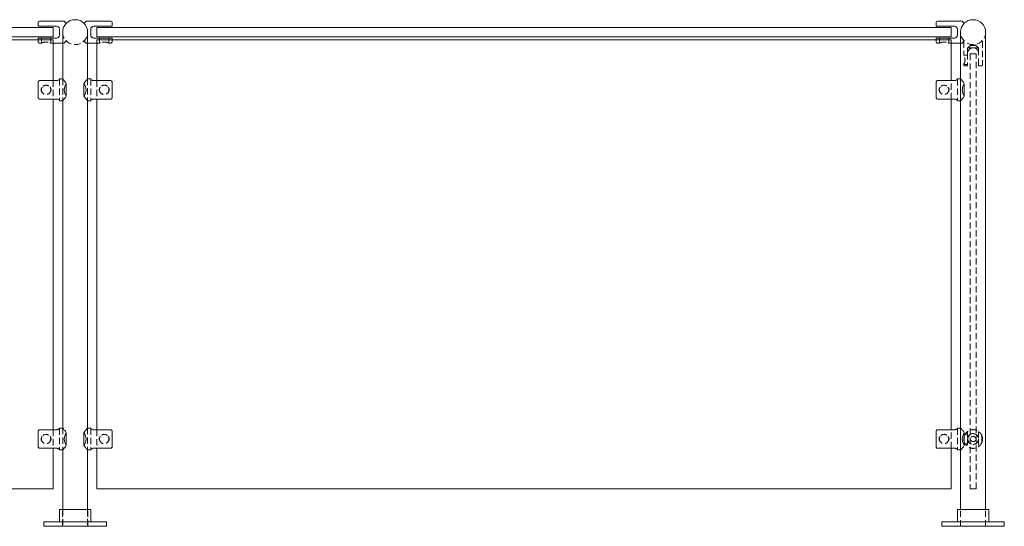
# Model space of a CAD drawing. Units: inches. Extents: x -1 to 156, y 0 to 60.
# Drawn here: x 34 to 73, y 0 to 20 of the extents above; entities that cross this region are included whole.
import ezdxf

# ---------------------------------------------------------------- set-up
doc = ezdxf.new("R2010")
doc.units = ezdxf.units.IN
doc.header["$MEASUREMENT"] = 0
doc.linetypes.add('HIDDEN', pattern=[0.375, 0.25, -0.125])

msp = doc.modelspace()

# ---------------------------------------------------------------- linework, layer by layer
at = {"lineweight": 0, "extrusion": (0, 1, -2.22045e-16)}
for p, q in [((34.521, 20.047), (34.521, 20.2)), ((35.562, 20.25), (34.571, 20.25)), ((35.562, 20.25), (35.646, 20.166)), ((36.438, 20.25), (36.354, 20.166)), ((36.438, 20.25), (37.429, 20.25)), ((37.479, 20.047), (37.479, 20.2)), ((70.521, 20.047), (70.521, 20.2)), ((71.562, 20.25), (70.571, 20.25)), ((71.562, 20.25), (71.646, 20.166)), ((0.875, 20), (35.125, 20)), ((34.571, 20.047), (35.25, 20.047)), ((35.125, 20), (35.125, 19.625)), ((35.375, 19.922), (35.375, 19.703)), ((35.5, 19.813), (35.5, 17.938)), ((36.5, 19.813), (36.5, 17.938)), ((36.625, 19.922), (36.625, 19.703)), ((37.429, 20.047), (36.75, 20.047)), ((71.125, 20), (36.875, 20)), ((36.875, 20), (36.875, 19.625)), ((70.571, 20.047), (71.25, 20.047)), ((71.125, 20), (71.125, 19.625)), ((71.375, 19.922), (71.375, 19.703)), ((71.5, 17.938), (71.5, 19.813)), ((72.5, 0.68), (72.5, 19.813)), ((0.875, 19.625), (35.125, 19.625)), ((0.875, 19.5), (35.125, 19.5)), ((34.521, 19.5), (34.521, 19.578)), ((35.25, 19.578), (34.571, 19.578)), ((35.125, 19.5), (35.125, 17.869)), ((35.5, 19.375), (35.125, 19.375)), ((36.5, 19.375), (36.875, 19.375)), ((36.75, 19.578), (37.429, 19.578)), ((71.125, 19.625), (36.875, 19.625)), ((71.125, 19.5), (36.875, 19.5)), ((36.875, 19.5), (36.875, 17.869)), ((37.479, 19.5), (37.479, 19.578)), ((70.521, 19.5), (70.521, 19.578)), ((71.25, 19.578), (70.571, 19.578)), ((71.125, 17.869), (71.125, 19.5)), ((71.5, 19.375), (71.125, 19.375)), ((34.521, 17.809), (34.521, 17.191)), ((34.571, 17.869), (35.25, 17.869)), ((35.375, 17.924), (35.375, 17.938)), ((35.5, 17.938), (35.375, 17.938)), ((36.5, 17.938), (36.625, 17.938)), ((36.625, 17.924), (36.625, 17.938)), ((37.429, 17.869), (36.75, 17.869)), ((37.479, 17.809), (37.479, 17.191)), ((70.521, 17.809), (70.521, 17.191)), ((70.571, 17.869), (71.25, 17.869)), ((71.375, 17.924), (71.375, 17.938)), ((71.5, 17.938), (71.375, 17.938)), ((35.646, 17.242), (35.646, 17.758)), ((36.354, 17.242), (36.354, 17.758)), ((71.646, 17.242), (71.646, 17.758)), ((35.25, 17.131), (34.571, 17.131)), ((35.125, 17.131), (35.125, 3.869)), ((35.375, 17.062), (35.375, 17.076)), ((35.5, 17.062), (35.375, 17.062)), ((35.5, 17.062), (35.5, 3.938)), ((36.5, 17.062), (36.5, 3.938)), ((36.5, 17.062), (36.625, 17.062)), ((36.625, 17.062), (36.625, 17.076)), ((36.75, 17.131), (37.429, 17.131)), ((36.875, 17.131), (36.875, 3.869)), ((71.25, 17.131), (70.571, 17.131)), ((71.125, 3.869), (71.125, 17.131)), ((71.375, 17.062), (71.375, 17.076)), ((71.5, 17.062), (71.375, 17.062)), ((71.5, 3.938), (71.5, 17.062)), ((34.521, 3.809), (34.521, 3.191)), ((34.571, 3.869), (35.25, 3.869)), ((35.375, 3.924), (35.375, 3.938)), ((35.5, 3.938), (35.375, 3.938)), ((35.646, 3.242), (35.646, 3.758)), ((36.354, 3.242), (36.354, 3.758)), ((36.5, 3.938), (36.625, 3.938)), ((36.625, 3.924), (36.625, 3.938)), ((37.429, 3.869), (36.75, 3.869)), ((37.479, 3.809), (37.479, 3.191)), ((70.521, 3.809), (70.521, 3.191)), ((70.571, 3.869), (71.25, 3.869)), ((71.375, 3.924), (71.375, 3.938)), ((71.5, 3.938), (71.375, 3.938)), ((71.646, 3.242), (71.646, 3.758)), ((35.25, 3.131), (34.571, 3.131)), ((35.125, 3.131), (35.125, 1.5)), ((35.375, 3.063), (35.375, 3.076)), ((35.5, 3.063), (35.375, 3.063)), ((35.5, 3.063), (35.5, 0.68)), ((36.5, 3.063), (36.5, 0.68)), ((36.5, 3.063), (36.625, 3.063)), ((36.625, 3.063), (36.625, 3.076)), ((36.75, 3.131), (37.429, 3.131)), ((36.875, 3.131), (36.875, 1.5)), ((71.25, 3.131), (70.571, 3.131)), ((71.125, 1.5), (71.125, 3.131)), ((71.375, 3.063), (71.375, 3.076)), ((71.5, 3.063), (71.375, 3.063)), ((71.5, 0.68), (71.5, 3.063)), ((0.875, 1.5), (35.125, 1.5)), ((71.125, 1.5), (36.875, 1.5)), ((35.368, 0.68), (36.632, 0.68)), ((35.368, 0.18), (35.368, 0.68)), ((36.632, 0.18), (36.632, 0.68)), ((72.632, 0.68), (71.368, 0.68)), ((71.368, 0.18), (71.368, 0.68)), ((72.632, 0.18), (72.632, 0.68)), ((37.25, 0.18), (34.75, 0.18)), ((34.75, 0), (34.75, 0.18)), ((37.25, 0), (34.75, 0)), ((37.25, 0), (37.25, 0.18)), ((70.75, 0.18), (73.25, 0.18)), ((70.75, 0), (70.75, 0.18)), ((70.75, 0), (73.25, 0)), ((73.25, 0), (73.25, 0.18))]:
    msp.add_line(p, q, dxfattribs=at)
at = {"linetype": 'HIDDEN', "lineweight": 0, "extrusion": (0, 1, -2.22045e-16)}
for p, q in [((34.521, 19.425), (34.521, 19.5)), ((34.634, 19.375), (34.571, 19.375)), ((34.646, 19.388), (34.634, 19.375)), ((34.646, 19.388), (34.646, 19.578)), ((34.678, 19.388), (34.646, 19.388)), ((35.021, 19.388), (34.99, 19.388)), ((35.021, 19.388), (35.021, 19.578)), ((35.021, 19.388), (35.034, 19.375)), ((35.125, 19.375), (35.034, 19.375)), ((35.562, 19.375), (35.5, 19.375)), ((35.646, 19.459), (35.562, 19.375)), ((36.354, 19.459), (36.438, 19.375)), ((36.438, 19.375), (36.5, 19.375)), ((36.875, 19.375), (36.966, 19.375)), ((36.979, 19.388), (36.966, 19.375)), ((36.979, 19.388), (36.979, 19.578)), ((36.979, 19.388), (37.01, 19.388)), ((37.322, 19.388), (37.354, 19.388)), ((37.354, 19.388), (37.354, 19.578)), ((37.354, 19.388), (37.366, 19.375)), ((37.366, 19.375), (37.429, 19.375)), ((37.479, 19.425), (37.479, 19.5)), ((70.521, 19.425), (70.521, 19.5)), ((70.634, 19.375), (70.571, 19.375)), ((70.646, 19.388), (70.634, 19.375)), ((70.646, 19.388), (70.646, 19.578)), ((70.678, 19.388), (70.646, 19.388)), ((71.021, 19.388), (70.99, 19.388)), ((71.021, 19.388), (71.021, 19.578)), ((71.021, 19.388), (71.034, 19.375)), ((71.125, 19.375), (71.034, 19.375)), ((71.562, 19.375), (71.5, 19.375)), ((71.646, 19.459), (71.562, 19.375)), ((71.625, 19.438), (71.625, 18.896)), ((72.375, 19.438), (72.354, 19.459)), ((72.375, 19.438), (72.375, 18.509)), ((71.781, 19.188), (72, 19.188)), ((71.781, 18.969), (71.781, 19.188)), ((71.781, 18.969), (71.781, 18.509)), ((71.894, 19.281), (71.786, 19.188)), ((71.894, 19.324), (71.894, 19.281)), ((71.894, 19.281), (72.106, 19.281)), ((72, 19.188), (72.219, 19.188)), ((72.106, 19.324), (72.106, 19.281)), ((72.106, 19.281), (72.214, 19.188)), ((72.219, 18.969), (72.219, 19.188)), ((72.219, 18.509), (72.219, 18.969)), ((71.781, 18.896), (71.625, 18.896)), ((72.125, 18.937), (71.875, 18.937)), ((71.875, 18.937), (71.875, 1.5)), ((72.125, 1.5), (72.125, 18.937)), ((71.625, 18.539), (71.625, 18.509)), ((71.781, 18.521), (71.635, 18.521)), ((71.675, 18.459), (71.781, 18.459)), ((72.219, 18.459), (72.325, 18.459)), ((35.125, 17.869), (35.125, 17.131)), ((35.375, 17.924), (35.375, 17.076)), ((35.5, 17.938), (35.5, 17.062)), ((35.5, 17.938), (35.5, 17.062)), ((36.5, 17.938), (36.5, 17.062)), ((36.5, 17.938), (36.5, 17.062)), ((36.625, 17.924), (36.625, 17.076)), ((36.875, 17.869), (36.875, 17.131)), ((71.125, 17.131), (71.125, 17.869)), ((71.375, 17.924), (71.375, 17.076)), ((71.5, 17.062), (71.5, 17.938)), ((71.5, 17.938), (71.5, 17.062)), ((35.125, 3.869), (35.125, 3.131)), ((35.375, 3.924), (35.375, 3.076)), ((35.5, 3.938), (35.5, 3.063)), ((35.5, 3.938), (35.5, 3.063)), ((36.5, 3.938), (36.5, 3.063)), ((36.5, 3.938), (36.5, 3.063)), ((36.625, 3.924), (36.625, 3.076)), ((36.875, 3.869), (36.875, 3.131)), ((71.125, 3.131), (71.125, 3.869)), ((71.375, 3.924), (71.375, 3.076)), ((71.5, 3.063), (71.5, 3.938)), ((71.5, 3.938), (71.5, 3.063)), ((71.781, 3.688), (71.675, 3.688)), ((71.781, 3.805), (71.781, 3.5)), ((72.219, 3.805), (72.219, 3.5)), ((72.354, 3.375), (72.354, 3.625)), ((71.781, 3.313), (71.675, 3.313)), ((71.781, 3.5), (71.781, 3.195)), ((72.219, 3.5), (72.219, 3.195)), ((72.125, 1.5), (71.875, 1.5)), ((35.498, 0), (35.498, 0.68)), ((35.5, 0.68), (35.5, 0)), ((36.5, 0.68), (36.5, 0)), ((36.502, 0), (36.502, 0.68)), ((71.498, 0), (71.498, 0.68)), ((71.5, 0), (71.5, 0.68)), ((72.5, 0), (72.5, 0.68)), ((72.502, 0), (72.502, 0.68))]:
    msp.add_line(p, q, dxfattribs=at)
at = {"linetype": 'HIDDEN', "lineweight": 0}
for centre in [(34.834, 17.5), (70.834, 17.5), (34.834, 3.5), (70.834, 3.5)]:
    msp.add_circle(centre, 0.188, dxfattribs=at)
at = {"linetype": 'HIDDEN', "lineweight": 0, "extrusion": (0, -2.22045e-16, -1)}
for centre, radius in [((-37.166, 17.5), 0.188), ((-37.166, 3.5), 0.188), ((-72, 3.5), 0.214)]:
    msp.add_circle(centre, radius, dxfattribs=at)
at = {"lineweight": 0, "extrusion": (0, -2.22045e-16, -1)}
for centre, radius, start, end in [((-34.571, 20.2), 0.05, 360, 90), ((-37.429, 20.2), 0.05, 90, 180), ((-70.571, 20.2), 0.05, 0, 90), ((-72, 19.813), 0.5, 0, 180), ((-36, 17.5), 0.438, 143.9129, 216.0871), ((-36, 3.5), 0.438, 143.9129, 216.0871)]:
    msp.add_arc(centre, radius, start, end, dxfattribs=at)
at = {"lineweight": 0}
for centre, radius, start, end in [((36, 19.813), 0.5, 0, 180), ((36, 17.5), 0.438, 143.9129, 216.0871), ((72, 17.5), 0.438, 143.9129, 216.0871), ((36, 3.5), 0.438, 143.9129, 216.0871), ((72, 3.5), 0.438, 143.9129, 216.0871)]:
    msp.add_arc(centre, radius, start, end, dxfattribs=at)
at = {"linetype": 'HIDDEN', "lineweight": 0}
for centre, radius, start, end in [((36, 19.813), 0.5, 180, 0), ((72, 3.5), 0.219, 90, 270), ((72, 3.5), 0.219, 270, 90)]:
    msp.add_arc(centre, radius, start, end, dxfattribs=at)
at = {"linetype": 'HIDDEN', "lineweight": 0, "extrusion": (0, -2.22045e-16, -1)}
for centre, radius, start, end in [((-72, 19.813), 0.5, 270, 0), ((-72, 19.813), 0.5, 180, 270), ((-34.571, 19.425), 0.05, 270, 0), ((-37.429, 19.425), 0.05, 180, 270), ((-70.571, 19.425), 0.05, 270, 360), ((-71.675, 18.509), 0.05, 270, 360), ((-72.325, 18.509), 0.05, 180, 270), ((-72, 3.5), 0.375, 340.5288, 19.4712), ((-72, 3.5), 0.375, 160.5288, 199.4712)]:
    msp.add_arc(centre, radius, start, end, dxfattribs=at)
at = {"lineweight": 0}
for points, knots in [([(34.521, 20.047), (34.521, 20.047), (34.523, 20.047), (34.528, 20.047), (34.533, 20.047), (34.542, 20.047), (34.548, 20.047), (34.559, 20.047), (34.566, 20.047), (34.571, 20.047)], [0.6451213, 0.6451213, 0.6451213, 0.6451213, 0.7073973, 0.7073973, 0.7619365, 0.7619365, 0.8102659, 0.8102659, 0.8545132, 0.8545132, 0.8545132, 0.8545132]), ([(35.25, 20.047), (35.266, 20.047), (35.283, 20.044), (35.313, 20.031), (35.326, 20.022), (35.349, 20), (35.358, 19.986), (35.372, 19.955), (35.375, 19.938), (35.375, 19.922)], [0.9806212, 0.9806212, 0.9806212, 0.9806212, 1.101576, 1.101576, 1.2225309, 1.2225309, 1.3511559, 1.3511559, 1.4797809, 1.4797809, 1.4797809, 1.4797809]), ([(36.75, 20.047), (36.734, 20.047), (36.717, 20.044), (36.687, 20.031), (36.674, 20.022), (36.651, 20), (36.642, 19.986), (36.628, 19.955), (36.625, 19.938), (36.625, 19.922)], [0.9806212, 0.9806212, 0.9806212, 0.9806212, 1.101576, 1.101576, 1.2225309, 1.2225309, 1.3511559, 1.3511559, 1.4797809, 1.4797809, 1.4797809, 1.4797809]), ([(37.479, 20.047), (37.479, 20.047), (37.477, 20.047), (37.472, 20.047), (37.467, 20.047), (37.458, 20.047), (37.452, 20.047), (37.441, 20.047), (37.434, 20.047), (37.429, 20.047)], [0.6451213, 0.6451213, 0.6451213, 0.6451213, 0.7073973, 0.7073973, 0.7619365, 0.7619365, 0.8102659, 0.8102659, 0.8545132, 0.8545132, 0.8545132, 0.8545132]), ([(70.521, 20.047), (70.521, 20.047), (70.523, 20.047), (70.528, 20.047), (70.533, 20.047), (70.542, 20.047), (70.548, 20.047), (70.559, 20.047), (70.566, 20.047), (70.571, 20.047)], [0.6451213, 0.6451213, 0.6451213, 0.6451213, 0.7073973, 0.7073973, 0.7619365, 0.7619365, 0.8102659, 0.8102659, 0.8545132, 0.8545132, 0.8545132, 0.8545132]), ([(71.25, 20.047), (71.266, 20.047), (71.283, 20.044), (71.313, 20.031), (71.326, 20.022), (71.349, 20), (71.358, 19.986), (71.372, 19.955), (71.375, 19.938), (71.375, 19.922)], [0.9806212, 0.9806212, 0.9806212, 0.9806212, 1.101576, 1.101576, 1.2225309, 1.2225309, 1.3511559, 1.3511559, 1.4797809, 1.4797809, 1.4797809, 1.4797809]), ([(34.571, 19.578), (34.566, 19.578), (34.559, 19.578), (34.548, 19.578), (34.542, 19.578), (34.533, 19.578), (34.528, 19.578), (34.523, 19.578), (34.521, 19.578), (34.521, 19.578)], [0.8545132, 0.8545132, 0.8545132, 0.8545132, 0.8987605, 0.8987605, 0.9470899, 0.9470899, 1.001629, 1.001629, 1.0639051, 1.0639051, 1.0639051, 1.0639051]), ([(35.375, 19.703), (35.375, 19.687), (35.372, 19.67), (35.358, 19.639), (35.349, 19.625), (35.326, 19.603), (35.313, 19.594), (35.283, 19.581), (35.266, 19.578), (35.25, 19.578)], [-0.4991597, -0.4991597, -0.4991597, -0.4991597, -0.3705347, -0.3705347, -0.2419097, -0.2419097, -0.1209549, -0.1209549, 0, 0, 0, 0]), ([(36.625, 19.703), (36.625, 19.687), (36.628, 19.67), (36.642, 19.639), (36.651, 19.625), (36.674, 19.603), (36.687, 19.594), (36.717, 19.581), (36.734, 19.578), (36.75, 19.578)], [-0.4991597, -0.4991597, -0.4991597, -0.4991597, -0.3705347, -0.3705347, -0.2419097, -0.2419097, -0.1209549, -0.1209549, 0, 0, 0, 0]), ([(37.429, 19.578), (37.434, 19.578), (37.441, 19.578), (37.452, 19.578), (37.458, 19.578), (37.467, 19.578), (37.472, 19.578), (37.477, 19.578), (37.479, 19.578), (37.479, 19.578)], [0.8545132, 0.8545132, 0.8545132, 0.8545132, 0.8987605, 0.8987605, 0.9470899, 0.9470899, 1.001629, 1.001629, 1.0639051, 1.0639051, 1.0639051, 1.0639051]), ([(70.571, 19.578), (70.566, 19.578), (70.559, 19.578), (70.548, 19.578), (70.542, 19.578), (70.533, 19.578), (70.528, 19.578), (70.523, 19.578), (70.521, 19.578), (70.521, 19.578)], [0.8545132, 0.8545132, 0.8545132, 0.8545132, 0.8987605, 0.8987605, 0.9470899, 0.9470899, 1.001629, 1.001629, 1.0639051, 1.0639051, 1.0639051, 1.0639051]), ([(71.375, 19.703), (71.375, 19.687), (71.372, 19.67), (71.358, 19.639), (71.349, 19.625), (71.326, 19.603), (71.313, 19.594), (71.283, 19.581), (71.266, 19.578), (71.25, 19.578)], [-0.4991597, -0.4991597, -0.4991597, -0.4991597, -0.3705347, -0.3705347, -0.2419097, -0.2419097, -0.1209549, -0.1209549, 0, 0, 0, 0]), ([(34.521, 17.809), (34.521, 17.817), (34.523, 17.826), (34.528, 17.841), (34.533, 17.848), (34.542, 17.858), (34.548, 17.863), (34.559, 17.868), (34.566, 17.869), (34.571, 17.869)], [0.6451213, 0.6451213, 0.6451213, 0.6451213, 0.7073973, 0.7073973, 0.7619365, 0.7619365, 0.8102659, 0.8102659, 0.8545132, 0.8545132, 0.8545132, 0.8545132]), ([(35.25, 17.869), (35.266, 17.869), (35.283, 17.872), (35.313, 17.879), (35.326, 17.884), (35.349, 17.895), (35.358, 17.902), (35.372, 17.914), (35.375, 17.919), (35.375, 17.924)], [0.9806212, 0.9806212, 0.9806212, 0.9806212, 1.101576, 1.101576, 1.2225309, 1.2225309, 1.3511559, 1.3511559, 1.4797809, 1.4797809, 1.4797809, 1.4797809]), ([(35.5, 17.938), (35.5, 17.938), (35.503, 17.934), (35.513, 17.922), (35.521, 17.914), (35.55, 17.879), (35.579, 17.846), (35.62, 17.794), (35.633, 17.776), (35.646, 17.758)], [5.532632, 5.532632, 5.532632, 5.532632, 5.756318, 5.756318, 5.980005, 5.980005, 6.427378, 6.427378, 6.622603, 6.622603, 6.622603, 6.622603]), ([(36.5, 17.938), (36.5, 17.938), (36.497, 17.934), (36.487, 17.922), (36.479, 17.914), (36.45, 17.879), (36.421, 17.846), (36.38, 17.794), (36.367, 17.776), (36.354, 17.758)], [5.532632, 5.532632, 5.532632, 5.532632, 5.756318, 5.756318, 5.980005, 5.980005, 6.427378, 6.427378, 6.622603, 6.622603, 6.622603, 6.622603]), ([(36.75, 17.869), (36.734, 17.869), (36.717, 17.872), (36.687, 17.879), (36.674, 17.884), (36.651, 17.895), (36.642, 17.902), (36.628, 17.914), (36.625, 17.919), (36.625, 17.924)], [0.9806212, 0.9806212, 0.9806212, 0.9806212, 1.101576, 1.101576, 1.2225309, 1.2225309, 1.3511559, 1.3511559, 1.4797809, 1.4797809, 1.4797809, 1.4797809]), ([(37.479, 17.809), (37.479, 17.817), (37.477, 17.826), (37.472, 17.841), (37.467, 17.848), (37.458, 17.858), (37.452, 17.863), (37.441, 17.868), (37.434, 17.869), (37.429, 17.869)], [0.6451213, 0.6451213, 0.6451213, 0.6451213, 0.7073973, 0.7073973, 0.7619365, 0.7619365, 0.8102659, 0.8102659, 0.8545132, 0.8545132, 0.8545132, 0.8545132]), ([(70.521, 17.809), (70.521, 17.817), (70.523, 17.826), (70.528, 17.841), (70.533, 17.848), (70.542, 17.858), (70.548, 17.863), (70.559, 17.868), (70.566, 17.869), (70.571, 17.869)], [0.6451213, 0.6451213, 0.6451213, 0.6451213, 0.7073973, 0.7073973, 0.7619365, 0.7619365, 0.8102659, 0.8102659, 0.8545132, 0.8545132, 0.8545132, 0.8545132]), ([(71.25, 17.869), (71.266, 17.869), (71.283, 17.872), (71.313, 17.879), (71.326, 17.884), (71.349, 17.895), (71.358, 17.902), (71.372, 17.914), (71.375, 17.919), (71.375, 17.924)], [0.9806212, 0.9806212, 0.9806212, 0.9806212, 1.101576, 1.101576, 1.2225309, 1.2225309, 1.3511559, 1.3511559, 1.4797809, 1.4797809, 1.4797809, 1.4797809]), ([(71.5, 17.938), (71.5, 17.938), (71.503, 17.934), (71.513, 17.922), (71.521, 17.914), (71.55, 17.879), (71.579, 17.846), (71.62, 17.794), (71.633, 17.776), (71.646, 17.758)], [5.532632, 5.532632, 5.532632, 5.532632, 5.756318, 5.756318, 5.980005, 5.980005, 6.427378, 6.427378, 6.622603, 6.622603, 6.622603, 6.622603]), ([(34.571, 17.131), (34.566, 17.131), (34.559, 17.132), (34.548, 17.137), (34.542, 17.142), (34.533, 17.152), (34.528, 17.159), (34.523, 17.174), (34.521, 17.183), (34.521, 17.191)], [0.8545132, 0.8545132, 0.8545132, 0.8545132, 0.8987605, 0.8987605, 0.9470899, 0.9470899, 1.001629, 1.001629, 1.0639051, 1.0639051, 1.0639051, 1.0639051]), ([(35.375, 17.076), (35.375, 17.081), (35.372, 17.086), (35.358, 17.098), (35.349, 17.105), (35.326, 17.116), (35.313, 17.121), (35.283, 17.128), (35.266, 17.131), (35.25, 17.131)], [0.4814615, 0.4814615, 0.4814615, 0.4814615, 0.6100865, 0.6100865, 0.7387115, 0.7387115, 0.8596663, 0.8596663, 0.9806212, 0.9806212, 0.9806212, 0.9806212]), ([(35.646, 17.242), (35.633, 17.224), (35.62, 17.206), (35.579, 17.154), (35.55, 17.121), (35.521, 17.086), (35.513, 17.078), (35.503, 17.066), (35.5, 17.062), (35.5, 17.062)], [0.75424, 0.75424, 0.75424, 0.75424, 0.949465, 0.949465, 1.396838, 1.396838, 1.620524, 1.620524, 1.844211, 1.844211, 1.844211, 1.844211]), ([(36.354, 17.242), (36.367, 17.224), (36.38, 17.206), (36.421, 17.154), (36.45, 17.121), (36.479, 17.086), (36.487, 17.078), (36.497, 17.066), (36.5, 17.062), (36.5, 17.062)], [0.75424, 0.75424, 0.75424, 0.75424, 0.949465, 0.949465, 1.396838, 1.396838, 1.620524, 1.620524, 1.844211, 1.844211, 1.844211, 1.844211]), ([(36.625, 17.076), (36.625, 17.081), (36.628, 17.086), (36.642, 17.098), (36.651, 17.105), (36.674, 17.116), (36.687, 17.121), (36.717, 17.128), (36.734, 17.131), (36.75, 17.131)], [0.4814615, 0.4814615, 0.4814615, 0.4814615, 0.6100865, 0.6100865, 0.7387115, 0.7387115, 0.8596663, 0.8596663, 0.9806212, 0.9806212, 0.9806212, 0.9806212]), ([(37.429, 17.131), (37.434, 17.131), (37.441, 17.132), (37.452, 17.137), (37.458, 17.142), (37.467, 17.152), (37.472, 17.159), (37.477, 17.174), (37.479, 17.183), (37.479, 17.191)], [0.8545132, 0.8545132, 0.8545132, 0.8545132, 0.8987605, 0.8987605, 0.9470899, 0.9470899, 1.001629, 1.001629, 1.0639051, 1.0639051, 1.0639051, 1.0639051]), ([(70.571, 17.131), (70.566, 17.131), (70.559, 17.132), (70.548, 17.137), (70.542, 17.142), (70.533, 17.152), (70.528, 17.159), (70.523, 17.174), (70.521, 17.183), (70.521, 17.191)], [0.8545132, 0.8545132, 0.8545132, 0.8545132, 0.8987605, 0.8987605, 0.9470899, 0.9470899, 1.001629, 1.001629, 1.0639051, 1.0639051, 1.0639051, 1.0639051]), ([(71.375, 17.076), (71.375, 17.081), (71.372, 17.086), (71.358, 17.098), (71.349, 17.105), (71.326, 17.116), (71.313, 17.121), (71.283, 17.128), (71.266, 17.131), (71.25, 17.131)], [0.4814615, 0.4814615, 0.4814615, 0.4814615, 0.6100865, 0.6100865, 0.7387115, 0.7387115, 0.8596663, 0.8596663, 0.9806212, 0.9806212, 0.9806212, 0.9806212]), ([(71.646, 17.242), (71.633, 17.224), (71.62, 17.206), (71.579, 17.154), (71.55, 17.121), (71.521, 17.086), (71.513, 17.078), (71.503, 17.066), (71.5, 17.062), (71.5, 17.062)], [0.75424, 0.75424, 0.75424, 0.75424, 0.949465, 0.949465, 1.396838, 1.396838, 1.620524, 1.620524, 1.844211, 1.844211, 1.844211, 1.844211]), ([(34.521, 3.809), (34.521, 3.817), (34.523, 3.826), (34.528, 3.841), (34.533, 3.848), (34.542, 3.858), (34.548, 3.863), (34.559, 3.868), (34.566, 3.869), (34.571, 3.869)], [0.6451213, 0.6451213, 0.6451213, 0.6451213, 0.7073973, 0.7073973, 0.7619365, 0.7619365, 0.8102659, 0.8102659, 0.8545132, 0.8545132, 0.8545132, 0.8545132]), ([(35.25, 3.869), (35.266, 3.869), (35.283, 3.872), (35.313, 3.879), (35.326, 3.884), (35.349, 3.895), (35.358, 3.902), (35.372, 3.914), (35.375, 3.919), (35.375, 3.924)], [0.9806212, 0.9806212, 0.9806212, 0.9806212, 1.101576, 1.101576, 1.2225309, 1.2225309, 1.3511559, 1.3511559, 1.4797809, 1.4797809, 1.4797809, 1.4797809]), ([(35.5, 3.938), (35.5, 3.938), (35.503, 3.934), (35.513, 3.922), (35.521, 3.914), (35.55, 3.879), (35.579, 3.846), (35.62, 3.794), (35.633, 3.776), (35.646, 3.758)], [5.532632, 5.532632, 5.532632, 5.532632, 5.756318, 5.756318, 5.980005, 5.980005, 6.427378, 6.427378, 6.622603, 6.622603, 6.622603, 6.622603]), ([(36.5, 3.938), (36.5, 3.938), (36.497, 3.934), (36.487, 3.922), (36.479, 3.914), (36.45, 3.879), (36.421, 3.846), (36.38, 3.794), (36.367, 3.776), (36.354, 3.758)], [5.532632, 5.532632, 5.532632, 5.532632, 5.756318, 5.756318, 5.980005, 5.980005, 6.427378, 6.427378, 6.622603, 6.622603, 6.622603, 6.622603]), ([(36.75, 3.869), (36.734, 3.869), (36.717, 3.872), (36.687, 3.879), (36.674, 3.884), (36.651, 3.895), (36.642, 3.902), (36.628, 3.914), (36.625, 3.919), (36.625, 3.924)], [0.9806212, 0.9806212, 0.9806212, 0.9806212, 1.101576, 1.101576, 1.2225309, 1.2225309, 1.3511559, 1.3511559, 1.4797809, 1.4797809, 1.4797809, 1.4797809]), ([(37.479, 3.809), (37.479, 3.817), (37.477, 3.826), (37.472, 3.841), (37.467, 3.848), (37.458, 3.858), (37.452, 3.863), (37.441, 3.868), (37.434, 3.869), (37.429, 3.869)], [0.6451213, 0.6451213, 0.6451213, 0.6451213, 0.7073973, 0.7073973, 0.7619365, 0.7619365, 0.8102659, 0.8102659, 0.8545132, 0.8545132, 0.8545132, 0.8545132]), ([(70.521, 3.809), (70.521, 3.817), (70.523, 3.826), (70.528, 3.841), (70.533, 3.848), (70.542, 3.858), (70.548, 3.863), (70.559, 3.868), (70.566, 3.869), (70.571, 3.869)], [0.6451213, 0.6451213, 0.6451213, 0.6451213, 0.7073973, 0.7073973, 0.7619365, 0.7619365, 0.8102659, 0.8102659, 0.8545132, 0.8545132, 0.8545132, 0.8545132]), ([(71.25, 3.869), (71.266, 3.869), (71.283, 3.872), (71.313, 3.879), (71.326, 3.884), (71.349, 3.895), (71.358, 3.902), (71.372, 3.914), (71.375, 3.919), (71.375, 3.924)], [0.9806212, 0.9806212, 0.9806212, 0.9806212, 1.101576, 1.101576, 1.2225309, 1.2225309, 1.3511559, 1.3511559, 1.4797809, 1.4797809, 1.4797809, 1.4797809]), ([(71.5, 3.938), (71.5, 3.938), (71.503, 3.934), (71.513, 3.922), (71.521, 3.914), (71.55, 3.879), (71.579, 3.846), (71.62, 3.794), (71.633, 3.776), (71.646, 3.758)], [5.532632, 5.532632, 5.532632, 5.532632, 5.756318, 5.756318, 5.980005, 5.980005, 6.427378, 6.427378, 6.622603, 6.622603, 6.622603, 6.622603]), ([(34.571, 3.131), (34.566, 3.131), (34.559, 3.132), (34.548, 3.137), (34.542, 3.142), (34.533, 3.152), (34.528, 3.159), (34.523, 3.174), (34.521, 3.183), (34.521, 3.191)], [0.8545132, 0.8545132, 0.8545132, 0.8545132, 0.8987605, 0.8987605, 0.9470899, 0.9470899, 1.001629, 1.001629, 1.0639051, 1.0639051, 1.0639051, 1.0639051]), ([(35.646, 3.242), (35.633, 3.224), (35.62, 3.206), (35.579, 3.154), (35.55, 3.121), (35.521, 3.086), (35.513, 3.078), (35.503, 3.066), (35.5, 3.063), (35.5, 3.063)], [0.75424, 0.75424, 0.75424, 0.75424, 0.949465, 0.949465, 1.396838, 1.396838, 1.620524, 1.620524, 1.844211, 1.844211, 1.844211, 1.844211]), ([(36.354, 3.242), (36.367, 3.224), (36.38, 3.206), (36.421, 3.154), (36.45, 3.121), (36.479, 3.086), (36.487, 3.078), (36.497, 3.066), (36.5, 3.063), (36.5, 3.063)], [0.75424, 0.75424, 0.75424, 0.75424, 0.949465, 0.949465, 1.396838, 1.396838, 1.620524, 1.620524, 1.844211, 1.844211, 1.844211, 1.844211]), ([(37.429, 3.131), (37.434, 3.131), (37.441, 3.132), (37.452, 3.137), (37.458, 3.142), (37.467, 3.152), (37.472, 3.159), (37.477, 3.174), (37.479, 3.183), (37.479, 3.191)], [0.8545132, 0.8545132, 0.8545132, 0.8545132, 0.8987605, 0.8987605, 0.9470899, 0.9470899, 1.001629, 1.001629, 1.0639051, 1.0639051, 1.0639051, 1.0639051]), ([(70.571, 3.131), (70.566, 3.131), (70.559, 3.132), (70.548, 3.137), (70.542, 3.142), (70.533, 3.152), (70.528, 3.159), (70.523, 3.174), (70.521, 3.183), (70.521, 3.191)], [0.8545132, 0.8545132, 0.8545132, 0.8545132, 0.8987605, 0.8987605, 0.9470899, 0.9470899, 1.001629, 1.001629, 1.0639051, 1.0639051, 1.0639051, 1.0639051]), ([(71.646, 3.242), (71.633, 3.224), (71.62, 3.206), (71.579, 3.154), (71.55, 3.121), (71.521, 3.086), (71.513, 3.078), (71.503, 3.066), (71.5, 3.063), (71.5, 3.063)], [0.75424, 0.75424, 0.75424, 0.75424, 0.949465, 0.949465, 1.396838, 1.396838, 1.620524, 1.620524, 1.844211, 1.844211, 1.844211, 1.844211]), ([(35.375, 3.076), (35.375, 3.081), (35.372, 3.086), (35.358, 3.098), (35.349, 3.105), (35.326, 3.116), (35.313, 3.121), (35.283, 3.128), (35.266, 3.131), (35.25, 3.131)], [0.4814615, 0.4814615, 0.4814615, 0.4814615, 0.6100865, 0.6100865, 0.7387115, 0.7387115, 0.8596663, 0.8596663, 0.9806212, 0.9806212, 0.9806212, 0.9806212]), ([(36.625, 3.076), (36.625, 3.081), (36.628, 3.086), (36.642, 3.098), (36.651, 3.105), (36.674, 3.116), (36.687, 3.121), (36.717, 3.128), (36.734, 3.131), (36.75, 3.131)], [0.4814615, 0.4814615, 0.4814615, 0.4814615, 0.6100865, 0.6100865, 0.7387115, 0.7387115, 0.8596663, 0.8596663, 0.9806212, 0.9806212, 0.9806212, 0.9806212]), ([(71.375, 3.076), (71.375, 3.081), (71.372, 3.086), (71.358, 3.098), (71.349, 3.105), (71.326, 3.116), (71.313, 3.121), (71.283, 3.128), (71.266, 3.131), (71.25, 3.131)], [0.4814615, 0.4814615, 0.4814615, 0.4814615, 0.6100865, 0.6100865, 0.7387115, 0.7387115, 0.8596663, 0.8596663, 0.9806212, 0.9806212, 0.9806212, 0.9806212])]:
    msp.add_open_spline(points, degree=3, knots=knots, dxfattribs=at)
at = {"linetype": 'HIDDEN', "lineweight": 0}
for points, knots in [([(34.634, 19.375), (34.634, 19.375), (34.636, 19.375), (34.642, 19.377), (34.647, 19.379), (34.659, 19.383), (34.668, 19.385), (34.678, 19.388)], [2.1311167, 2.1311167, 2.1311167, 2.1311167, 2.221997, 2.221997, 2.3128773, 2.3128773, 2.4173378, 2.4173378, 2.4173378, 2.4173378]), ([(34.678, 19.388), (34.685, 19.39), (34.693, 19.393), (34.718, 19.401), (34.739, 19.407), (34.785, 19.415), (34.81, 19.417), (34.834, 19.417), (34.858, 19.417), (34.883, 19.415), (34.929, 19.407), (34.95, 19.401), (34.975, 19.393), (34.983, 19.39), (34.99, 19.388)], [0.9659635, 0.9659635, 0.9659635, 0.9659635, 1.0029905, 1.0029905, 1.0746887, 1.0746887, 1.1463869, 1.1463869, 1.1463869, 1.2180851, 1.2180851, 1.2897833, 1.2897833, 1.3268103, 1.3268103, 1.3268103, 1.3268103]), ([(34.99, 19.388), (35, 19.385), (35.008, 19.383), (35.021, 19.379), (35.026, 19.377), (35.032, 19.375), (35.034, 19.375), (35.034, 19.375)], [3.26564, 3.26564, 3.26564, 3.26564, 3.3701005, 3.3701005, 3.4609808, 3.4609808, 3.5518611, 3.5518611, 3.5518611, 3.5518611]), ([(37.01, 19.388), (37, 19.385), (36.992, 19.383), (36.979, 19.379), (36.974, 19.377), (36.968, 19.375), (36.966, 19.375), (36.966, 19.375)], [3.26564, 3.26564, 3.26564, 3.26564, 3.3701005, 3.3701005, 3.4609808, 3.4609808, 3.5518611, 3.5518611, 3.5518611, 3.5518611]), ([(37.322, 19.388), (37.315, 19.39), (37.307, 19.393), (37.282, 19.401), (37.261, 19.407), (37.215, 19.415), (37.19, 19.417), (37.166, 19.417), (37.142, 19.417), (37.117, 19.415), (37.071, 19.407), (37.05, 19.401), (37.025, 19.393), (37.017, 19.39), (37.01, 19.388)], [0.9659635, 0.9659635, 0.9659635, 0.9659635, 1.0029905, 1.0029905, 1.0746887, 1.0746887, 1.1463869, 1.1463869, 1.1463869, 1.2180851, 1.2180851, 1.2897833, 1.2897833, 1.3268103, 1.3268103, 1.3268103, 1.3268103]), ([(37.366, 19.375), (37.366, 19.375), (37.364, 19.375), (37.358, 19.377), (37.353, 19.379), (37.341, 19.383), (37.332, 19.385), (37.322, 19.388)], [2.1311167, 2.1311167, 2.1311167, 2.1311167, 2.221997, 2.221997, 2.3128773, 2.3128773, 2.4173378, 2.4173378, 2.4173378, 2.4173378]), ([(70.634, 19.375), (70.634, 19.375), (70.636, 19.375), (70.642, 19.377), (70.647, 19.379), (70.659, 19.383), (70.668, 19.385), (70.678, 19.388)], [2.1311167, 2.1311167, 2.1311167, 2.1311167, 2.221997, 2.221997, 2.3128773, 2.3128773, 2.4173378, 2.4173378, 2.4173378, 2.4173378]), ([(70.678, 19.388), (70.685, 19.39), (70.693, 19.393), (70.718, 19.401), (70.739, 19.407), (70.785, 19.415), (70.81, 19.417), (70.834, 19.417), (70.858, 19.417), (70.883, 19.415), (70.929, 19.407), (70.95, 19.401), (70.975, 19.393), (70.983, 19.39), (70.99, 19.388)], [0.9659635, 0.9659635, 0.9659635, 0.9659635, 1.0029905, 1.0029905, 1.0746887, 1.0746887, 1.1463869, 1.1463869, 1.1463869, 1.2180851, 1.2180851, 1.2897833, 1.2897833, 1.3268103, 1.3268103, 1.3268103, 1.3268103]), ([(70.99, 19.388), (71, 19.385), (71.008, 19.383), (71.021, 19.379), (71.026, 19.377), (71.032, 19.375), (71.034, 19.375), (71.034, 19.375)], [3.26564, 3.26564, 3.26564, 3.26564, 3.3701005, 3.3701005, 3.4609808, 3.4609808, 3.5518611, 3.5518611, 3.5518611, 3.5518611]), ([(72.219, 18.969), (72.219, 18.969), (72.219, 18.97), (72.219, 18.973), (72.219, 18.975), (72.218, 18.982), (72.218, 18.986), (72.216, 19.003), (72.214, 19.016), (72.204, 19.051), (72.194, 19.072), (72.167, 19.113), (72.148, 19.132), (72.11, 19.159), (72.092, 19.168), (72.06, 19.18), (72.047, 19.183), (72.029, 19.186), (72.025, 19.186), (72.016, 19.187), (72.012, 19.187), (72.005, 19.187), (72.003, 19.188), (72, 19.188), (71.972, 19.188), (71.942, 19.182), (71.888, 19.159), (71.864, 19.142), (71.826, 19.104), (71.81, 19.08), (71.787, 19.027), (71.781, 18.997), (71.781, 18.969)], [-1.757416, -1.757416, -1.757416, -1.757416, -1.752715, -1.752715, -1.734589, -1.734589, -1.70462, -1.70462, -1.601368, -1.601368, -1.422954, -1.422954, -1.209634, -1.209634, -1.051087, -1.051087, -0.948698, -0.948698, -0.91298, -0.91298, -0.882787, -0.882787, -0.861892, -0.861892, -0.861892, -0.647026, -0.647026, -0.432161, -0.432161, -0.216081, -0.216081, 0, 0, 0, 0]), ([(71.641, 18.557), (71.644, 18.563), (71.647, 18.569), (71.655, 18.593), (71.662, 18.614), (71.672, 18.66), (71.675, 18.685), (71.675, 18.709), (71.675, 18.733), (71.672, 18.758), (71.662, 18.804), (71.655, 18.825), (71.643, 18.858), (71.637, 18.872), (71.628, 18.892), (71.625, 18.896), (71.625, 18.896)], [-0.1746091, -0.1746091, -0.1746091, -0.1746091, -0.1443432, -0.1443432, -0.0721716, -0.0721716, 0, 0, 0, 0.0721716, 0.0721716, 0.1443432, 0.1443432, 0.2163181, 0.2163181, 0.2882929, 0.2882929, 0.2882929, 0.2882929]), ([(71.631, 18.535), (71.631, 18.535), (71.63, 18.535), (71.628, 18.536), (71.627, 18.536), (71.626, 18.537), (71.625, 18.538), (71.625, 18.539), (71.625, 18.54), (71.625, 18.54), (71.625, 18.541), (71.625, 18.541), (71.626, 18.541), (71.626, 18.542), (71.626, 18.542), (71.626, 18.542), (71.626, 18.542), (71.626, 18.542), (71.626, 18.542), (71.626, 18.542), (71.626, 18.542), (71.626, 18.542), (71.626, 18.543), (71.626, 18.543), (71.627, 18.544), (71.628, 18.545), (71.631, 18.55), (71.636, 18.554), (71.641, 18.557)], [0.0006837, 0.0006837, 0.0006837, 0.0006837, 0.0381274, 0.0381274, 0.0849866, 0.0849866, 0.1763784, 0.1763784, 0.1763784, 0.2200315, 0.2200315, 0.2274388, 0.2274388, 0.2303867, 0.2303867, 0.2326024, 0.2326024, 0.2350433, 0.2350433, 0.2384332, 0.2384332, 0.2464887, 0.2464887, 0.2639186, 0.2639186, 0.304071, 0.304071, 0.4733353, 0.4733353, 0.4733353, 0.4733353]), ([(71.641, 18.557), (71.638, 18.549), (71.635, 18.542), (71.632, 18.536), (71.632, 18.535), (71.631, 18.535)], [0.7511949, 0.7511949, 0.7511949, 0.7511949, 0.79290389, 0.79290389, 0.79616295, 0.79616295, 0.79616295, 0.79616295]), ([(71.781, 18.509), (71.781, 18.503), (71.781, 18.497), (71.781, 18.486), (71.781, 18.48), (71.781, 18.47), (71.781, 18.466), (71.781, 18.461), (71.781, 18.459), (71.781, 18.459)], [0.8989874, 0.8989874, 0.8989874, 0.8989874, 0.9425187, 0.9425187, 0.9910519, 0.9910519, 1.0476142, 1.0476142, 1.1153409, 1.1153409, 1.1153409, 1.1153409]), ([(72.219, 18.459), (72.219, 18.459), (72.219, 18.461), (72.219, 18.466), (72.219, 18.47), (72.219, 18.48), (72.219, 18.486), (72.219, 18.497), (72.219, 18.503), (72.219, 18.509)], [0.682634, 0.682634, 0.682634, 0.682634, 0.7503607, 0.7503607, 0.8069229, 0.8069229, 0.8554561, 0.8554561, 0.8989874, 0.8989874, 0.8989874, 0.8989874]), ([(34.634, 17.5), (34.634, 17.512), (34.636, 17.524), (34.642, 17.548), (34.647, 17.559), (34.659, 17.582), (34.668, 17.594), (34.678, 17.604)], [2.1311167, 2.1311167, 2.1311167, 2.1311167, 2.221997, 2.221997, 2.3128773, 2.3128773, 2.4173378, 2.4173378, 2.4173378, 2.4173378]), ([(34.678, 17.396), (34.668, 17.406), (34.659, 17.418), (34.647, 17.441), (34.642, 17.452), (34.636, 17.476), (34.634, 17.488), (34.634, 17.5)], [1.8448956, 1.8448956, 1.8448956, 1.8448956, 1.9493561, 1.9493561, 2.0402364, 2.0402364, 2.1311167, 2.1311167, 2.1311167, 2.1311167]), ([(34.99, 17.604), (35, 17.594), (35.008, 17.582), (35.021, 17.559), (35.026, 17.548), (35.032, 17.524), (35.034, 17.512), (35.034, 17.5)], [3.26564, 3.26564, 3.26564, 3.26564, 3.3701005, 3.3701005, 3.4609808, 3.4609808, 3.5518611, 3.5518611, 3.5518611, 3.5518611]), ([(35.034, 17.5), (35.034, 17.488), (35.032, 17.476), (35.026, 17.452), (35.021, 17.441), (35.008, 17.418), (35, 17.406), (34.99, 17.396)], [0.7103722, 0.7103722, 0.7103722, 0.7103722, 0.8012525, 0.8012525, 0.8921328, 0.8921328, 0.9965933, 0.9965933, 0.9965933, 0.9965933]), ([(37.01, 17.604), (37, 17.594), (36.992, 17.582), (36.979, 17.559), (36.974, 17.548), (36.968, 17.524), (36.966, 17.512), (36.966, 17.5)], [3.26564, 3.26564, 3.26564, 3.26564, 3.3701005, 3.3701005, 3.4609808, 3.4609808, 3.5518611, 3.5518611, 3.5518611, 3.5518611]), ([(36.966, 17.5), (36.966, 17.488), (36.968, 17.476), (36.974, 17.452), (36.979, 17.441), (36.992, 17.418), (37, 17.406), (37.01, 17.396)], [0.7103722, 0.7103722, 0.7103722, 0.7103722, 0.8012525, 0.8012525, 0.8921328, 0.8921328, 0.9965933, 0.9965933, 0.9965933, 0.9965933]), ([(37.366, 17.5), (37.366, 17.512), (37.364, 17.524), (37.358, 17.548), (37.353, 17.559), (37.341, 17.582), (37.332, 17.594), (37.322, 17.604)], [2.1311167, 2.1311167, 2.1311167, 2.1311167, 2.221997, 2.221997, 2.3128773, 2.3128773, 2.4173378, 2.4173378, 2.4173378, 2.4173378]), ([(37.322, 17.396), (37.332, 17.406), (37.341, 17.418), (37.353, 17.441), (37.358, 17.452), (37.364, 17.476), (37.366, 17.488), (37.366, 17.5)], [1.8448956, 1.8448956, 1.8448956, 1.8448956, 1.9493561, 1.9493561, 2.0402364, 2.0402364, 2.1311167, 2.1311167, 2.1311167, 2.1311167]), ([(70.634, 17.5), (70.634, 17.512), (70.636, 17.524), (70.642, 17.548), (70.647, 17.559), (70.659, 17.582), (70.668, 17.594), (70.678, 17.604)], [2.1311167, 2.1311167, 2.1311167, 2.1311167, 2.221997, 2.221997, 2.3128773, 2.3128773, 2.4173378, 2.4173378, 2.4173378, 2.4173378]), ([(70.678, 17.396), (70.668, 17.406), (70.659, 17.418), (70.647, 17.441), (70.642, 17.452), (70.636, 17.476), (70.634, 17.488), (70.634, 17.5)], [1.8448956, 1.8448956, 1.8448956, 1.8448956, 1.9493561, 1.9493561, 2.0402364, 2.0402364, 2.1311167, 2.1311167, 2.1311167, 2.1311167]), ([(70.99, 17.604), (71, 17.594), (71.008, 17.582), (71.021, 17.559), (71.026, 17.548), (71.032, 17.524), (71.034, 17.512), (71.034, 17.5)], [3.26564, 3.26564, 3.26564, 3.26564, 3.3701005, 3.3701005, 3.4609808, 3.4609808, 3.5518611, 3.5518611, 3.5518611, 3.5518611]), ([(71.034, 17.5), (71.034, 17.488), (71.032, 17.476), (71.026, 17.452), (71.021, 17.441), (71.008, 17.418), (71, 17.406), (70.99, 17.396)], [0.7103722, 0.7103722, 0.7103722, 0.7103722, 0.8012525, 0.8012525, 0.8921328, 0.8921328, 0.9965933, 0.9965933, 0.9965933, 0.9965933]), ([(34.634, 3.5), (34.634, 3.512), (34.636, 3.524), (34.642, 3.548), (34.647, 3.559), (34.659, 3.582), (34.668, 3.594), (34.678, 3.604)], [2.1311167, 2.1311167, 2.1311167, 2.1311167, 2.221997, 2.221997, 2.3128773, 2.3128773, 2.4173378, 2.4173378, 2.4173378, 2.4173378]), ([(34.99, 3.604), (35, 3.594), (35.008, 3.582), (35.021, 3.559), (35.026, 3.548), (35.032, 3.524), (35.034, 3.512), (35.034, 3.5)], [3.26564, 3.26564, 3.26564, 3.26564, 3.3701005, 3.3701005, 3.4609808, 3.4609808, 3.5518611, 3.5518611, 3.5518611, 3.5518611]), ([(37.01, 3.604), (37, 3.594), (36.992, 3.582), (36.979, 3.559), (36.974, 3.548), (36.968, 3.524), (36.966, 3.512), (36.966, 3.5)], [3.26564, 3.26564, 3.26564, 3.26564, 3.3701005, 3.3701005, 3.4609808, 3.4609808, 3.5518611, 3.5518611, 3.5518611, 3.5518611]), ([(37.366, 3.5), (37.366, 3.512), (37.364, 3.524), (37.358, 3.548), (37.353, 3.559), (37.341, 3.582), (37.332, 3.594), (37.322, 3.604)], [2.1311167, 2.1311167, 2.1311167, 2.1311167, 2.221997, 2.221997, 2.3128773, 2.3128773, 2.4173378, 2.4173378, 2.4173378, 2.4173378]), ([(70.634, 3.5), (70.634, 3.512), (70.636, 3.524), (70.642, 3.548), (70.647, 3.559), (70.659, 3.582), (70.668, 3.594), (70.678, 3.604)], [2.1311167, 2.1311167, 2.1311167, 2.1311167, 2.221997, 2.221997, 2.3128773, 2.3128773, 2.4173378, 2.4173378, 2.4173378, 2.4173378]), ([(70.99, 3.604), (71, 3.594), (71.008, 3.582), (71.021, 3.559), (71.026, 3.548), (71.032, 3.524), (71.034, 3.512), (71.034, 3.5)], [3.26564, 3.26564, 3.26564, 3.26564, 3.3701005, 3.3701005, 3.4609808, 3.4609808, 3.5518611, 3.5518611, 3.5518611, 3.5518611]), ([(71.646, 3.625), (71.66, 3.664), (71.68, 3.7), (71.731, 3.764), (71.762, 3.793), (71.824, 3.833), (71.853, 3.846), (71.904, 3.863), (71.924, 3.868), (71.953, 3.872), (71.96, 3.873), (71.974, 3.874), (71.98, 3.875), (71.991, 3.875), (71.996, 3.875), (72, 3.875), (72.049, 3.875), (72.101, 3.865), (72.192, 3.826), (72.233, 3.797), (72.298, 3.733), (72.326, 3.692), (72.348, 3.639), (72.351, 3.632), (72.354, 3.625)], [3.318945, 3.318945, 3.318945, 3.318945, 3.65261, 3.65261, 3.999437, 3.999437, 4.253423, 4.253423, 4.416662, 4.416662, 4.474137, 4.474137, 4.522868, 4.522868, 4.556644, 4.556644, 4.556644, 4.932328, 4.932328, 5.308013, 5.308013, 5.691769, 5.691769, 5.750984, 5.750984, 5.750984, 5.750984]), ([(72.106, 3.5), (72.106, 3.487), (72.104, 3.472), (72.093, 3.446), (72.085, 3.434), (72.066, 3.415), (72.054, 3.407), (72.028, 3.396), (72.013, 3.394), (71.987, 3.394), (71.972, 3.396), (71.946, 3.407), (71.934, 3.415), (71.915, 3.434), (71.907, 3.446), (71.896, 3.472), (71.894, 3.487), (71.894, 3.513), (71.896, 3.528), (71.907, 3.554), (71.915, 3.566), (71.934, 3.585), (71.946, 3.593), (71.972, 3.604), (71.987, 3.606), (72.013, 3.606), (72.028, 3.604), (72.054, 3.593), (72.066, 3.585), (72.085, 3.566), (72.093, 3.554), (72.104, 3.528), (72.106, 3.513), (72.106, 3.5)], [0, 0, 0, 0, 0.101997, 0.101997, 0.203995, 0.203995, 0.305985, 0.305985, 0.407975, 0.407975, 0.509965, 0.509965, 0.611955, 0.611955, 0.713952, 0.713952, 0.81595, 0.81595, 0.917947, 0.917947, 1.019944, 1.019944, 1.121934, 1.121934, 1.223924, 1.223924, 1.325914, 1.325914, 1.427904, 1.427904, 1.529902, 1.529902, 1.631899, 1.631899, 1.631899, 1.631899]), ([(34.678, 3.396), (34.668, 3.406), (34.659, 3.418), (34.647, 3.441), (34.642, 3.452), (34.636, 3.476), (34.634, 3.488), (34.634, 3.5)], [1.8448956, 1.8448956, 1.8448956, 1.8448956, 1.9493561, 1.9493561, 2.0402364, 2.0402364, 2.1311167, 2.1311167, 2.1311167, 2.1311167]), ([(35.034, 3.5), (35.034, 3.488), (35.032, 3.476), (35.026, 3.452), (35.021, 3.441), (35.008, 3.418), (35, 3.406), (34.99, 3.396)], [0.7103722, 0.7103722, 0.7103722, 0.7103722, 0.8012525, 0.8012525, 0.8921328, 0.8921328, 0.9965933, 0.9965933, 0.9965933, 0.9965933]), ([(36.966, 3.5), (36.966, 3.488), (36.968, 3.476), (36.974, 3.452), (36.979, 3.441), (36.992, 3.418), (37, 3.406), (37.01, 3.396)], [0.7103722, 0.7103722, 0.7103722, 0.7103722, 0.8012525, 0.8012525, 0.8921328, 0.8921328, 0.9965933, 0.9965933, 0.9965933, 0.9965933]), ([(37.322, 3.396), (37.332, 3.406), (37.341, 3.418), (37.353, 3.441), (37.358, 3.452), (37.364, 3.476), (37.366, 3.488), (37.366, 3.5)], [1.8448956, 1.8448956, 1.8448956, 1.8448956, 1.9493561, 1.9493561, 2.0402364, 2.0402364, 2.1311167, 2.1311167, 2.1311167, 2.1311167]), ([(70.678, 3.396), (70.668, 3.406), (70.659, 3.418), (70.647, 3.441), (70.642, 3.452), (70.636, 3.476), (70.634, 3.488), (70.634, 3.5)], [1.8448956, 1.8448956, 1.8448956, 1.8448956, 1.9493561, 1.9493561, 2.0402364, 2.0402364, 2.1311167, 2.1311167, 2.1311167, 2.1311167]), ([(71.034, 3.5), (71.034, 3.488), (71.032, 3.476), (71.026, 3.452), (71.021, 3.441), (71.008, 3.418), (71, 3.406), (70.99, 3.396)], [0.7103722, 0.7103722, 0.7103722, 0.7103722, 0.8012525, 0.8012525, 0.8921328, 0.8921328, 0.9965933, 0.9965933, 0.9965933, 0.9965933]), ([(72.354, 3.375), (72.351, 3.368), (72.348, 3.361), (72.326, 3.308), (72.298, 3.267), (72.233, 3.203), (72.192, 3.174), (72.101, 3.135), (72.049, 3.125), (72, 3.125), (71.996, 3.125), (71.991, 3.125), (71.98, 3.125), (71.974, 3.126), (71.96, 3.127), (71.953, 3.128), (71.924, 3.132), (71.904, 3.137), (71.853, 3.154), (71.824, 3.167), (71.762, 3.207), (71.731, 3.236), (71.68, 3.3), (71.66, 3.336), (71.646, 3.375)], [0.324541, 0.324541, 0.324541, 0.324541, 0.383756, 0.383756, 0.767512, 0.767512, 1.143197, 1.143197, 1.518881, 1.518881, 1.518881, 1.552657, 1.552657, 1.601388, 1.601388, 1.658863, 1.658863, 1.822102, 1.822102, 2.076088, 2.076088, 2.422915, 2.422915, 2.75658, 2.75658, 2.75658, 2.75658])]:
    msp.add_open_spline(points, degree=3, knots=knots, dxfattribs=at)
for points in [[(71.641, 18.557), (71.638, 18.52), (71.635, 18.512), (71.631, 18.535)], [(71.634, 18.522), (71.631, 18.527), (71.628, 18.532), (71.625, 18.538)], [(71.641, 3.61), (71.638, 3.559), (71.635, 3.489), (71.631, 3.431)]]:
    msp.add_open_spline(points, degree=3, dxfattribs=at)

doc.saveas('drawing.dxf')
